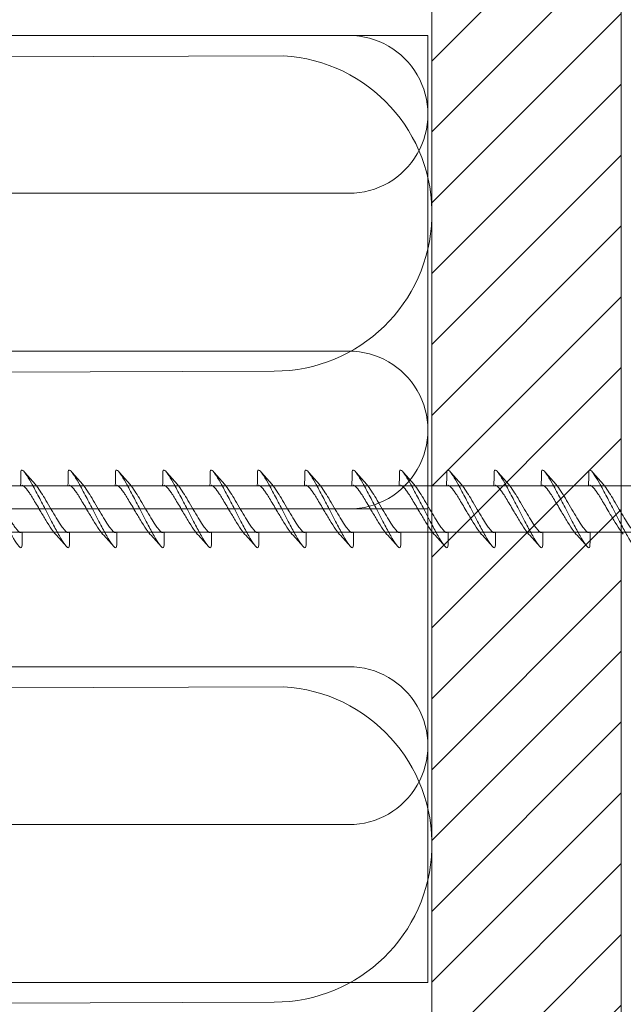
# Model space of a CAD drawing. Units: millimetres. Extents: x -464339 to -431003, y 23774 to 55200.
# Drawn here: x -454389 to -454351, y 43342 to 43405 of the extents above; entities that cross this region are included whole.
import ezdxf

# ---------------------------------------------------------------- set-up
doc = ezdxf.new("R2010")
doc.units = ezdxf.units.MM
doc.header["$LTSCALE"] = 0.5
for name, color, linetype, lineweight in [('A29-- S-', 113, 'Continuous', 9), ('A99--T-', 144, 'Continuous', 9), ('A99-I--', 41, 'Continuous', 18), ('K29- T--', 44, 'Continuous', 13), ('K99-T', 31, 'Continuous', 20)]:
    doc.layers.add(name, color=color, linetype=linetype, lineweight=lineweight)

# ---------------------------------------------------------------- blocks, each defined once
blk = doc.blocks.new('A$C04C61D42')
at = {"layer": 'A99--T-', "linetype": 'Continuous'}
for p, q in [((-48, 10.398), (-5.003, 10.398)), ((-48, 0.398), (-5.003, 0.398)), ((-53, -9.602), (0, -9.602)), ((-48, -19.602), (-5.003, -19.602)), ((-48, -29.602), (-5.003, -29.602))]:
    blk.add_line(p, q, dxfattribs=at)
at = {"layer": 'A99--T-'}
for p, q in [((-50.787, -8.132), (30.7, -8.133)), ((30.7, -11.073), (-50.787, -11.072))]:
    blk.add_line(p, q, dxfattribs=at)
at = {"layer": 'A99--T-', "linetype": 'Continuous'}
blk.add_lwpolyline([(-53, 20.398), (0, 20.398), (0, -39.602), (-53, -39.602)], close=True, dxfattribs=at)
for centre in [(-5.002, 15.398), (-5.002, -4.602), (-5.002, -24.602)]:
    blk.add_arc(centre, 5, 269.99016, 90, dxfattribs=at)
at = {"layer": 'A99--T-'}
for points, knots in [([(-28.802, -7.32), (-28.802, -7.311), (-28.802, -7.302), (-28.797, -7.195), (-28.776, -7.13), (-28.667, -7.157), (-28.585, -7.246), (-28.392, -7.521), (-28.278, -7.705), (-27.99, -8.216), (-27.828, -8.518), (-27.518, -9.111), (-27.353, -9.429), (-27.001, -10.11), (-26.828, -10.443), (-26.532, -10.998), (-26.39, -11.258), (-26.127, -11.699), (-26.017, -11.862), (-25.86, -12.041), (-25.798, -12.084), (-25.738, -12.027), (-25.727, -11.971), (-25.726, -11.886)], [0.4583882, 0.4583882, 0.4583882, 0.4583882, 0.4628264, 0.4628264, 0.5149733, 0.5149733, 0.5662204, 0.5662204, 0.6092213, 0.6092213, 0.651632, 0.651632, 0.6871955, 0.6871955, 0.722309, 0.722309, 0.7519431, 0.7519431, 0.7813598, 0.7813598, 0.8063607, 0.8063607, 0.8228559, 0.8228559, 0.8228559, 0.8228559]), ([(-25.802, -7.32), (-25.802, -7.311), (-25.802, -7.302), (-25.797, -7.195), (-25.776, -7.13), (-25.667, -7.157), (-25.585, -7.246), (-25.392, -7.521), (-25.278, -7.705), (-24.99, -8.216), (-24.828, -8.518), (-24.518, -9.111), (-24.353, -9.429), (-24.001, -10.11), (-23.828, -10.443), (-23.532, -10.998), (-23.39, -11.258), (-23.127, -11.699), (-23.017, -11.862), (-22.86, -12.041), (-22.798, -12.084), (-22.738, -12.027), (-22.727, -11.971), (-22.726, -11.886)], [0.4583882, 0.4583882, 0.4583882, 0.4583882, 0.4628264, 0.4628264, 0.5149733, 0.5149733, 0.5662204, 0.5662204, 0.6092213, 0.6092213, 0.651632, 0.651632, 0.6871955, 0.6871955, 0.722309, 0.722309, 0.7519431, 0.7519431, 0.7813598, 0.7813598, 0.8063607, 0.8063607, 0.8228559, 0.8228559, 0.8228559, 0.8228559]), ([(-22.802, -7.32), (-22.802, -7.311), (-22.802, -7.302), (-22.797, -7.195), (-22.776, -7.13), (-22.667, -7.157), (-22.585, -7.246), (-22.392, -7.521), (-22.278, -7.705), (-21.99, -8.216), (-21.828, -8.518), (-21.518, -9.111), (-21.353, -9.429), (-21.001, -10.11), (-20.828, -10.443), (-20.532, -10.998), (-20.39, -11.258), (-20.127, -11.699), (-20.017, -11.862), (-19.86, -12.041), (-19.798, -12.084), (-19.738, -12.027), (-19.727, -11.971), (-19.726, -11.886)], [0.4583882, 0.4583882, 0.4583882, 0.4583882, 0.4628264, 0.4628264, 0.5149733, 0.5149733, 0.5662204, 0.5662204, 0.6092213, 0.6092213, 0.651632, 0.651632, 0.6871955, 0.6871955, 0.722309, 0.722309, 0.7519431, 0.7519431, 0.7813598, 0.7813598, 0.8063607, 0.8063607, 0.8228559, 0.8228559, 0.8228559, 0.8228559]), ([(-19.802, -7.32), (-19.802, -7.311), (-19.802, -7.302), (-19.797, -7.195), (-19.776, -7.13), (-19.667, -7.157), (-19.585, -7.246), (-19.392, -7.521), (-19.278, -7.705), (-18.99, -8.216), (-18.828, -8.518), (-18.518, -9.111), (-18.353, -9.429), (-18.001, -10.11), (-17.828, -10.443), (-17.532, -10.998), (-17.39, -11.258), (-17.127, -11.699), (-17.017, -11.862), (-16.86, -12.041), (-16.798, -12.084), (-16.738, -12.027), (-16.727, -11.971), (-16.726, -11.886)], [0.4583882, 0.4583882, 0.4583882, 0.4583882, 0.4628264, 0.4628264, 0.5149733, 0.5149733, 0.5662204, 0.5662204, 0.6092213, 0.6092213, 0.651632, 0.651632, 0.6871955, 0.6871955, 0.722309, 0.722309, 0.7519431, 0.7519431, 0.7813598, 0.7813598, 0.8063607, 0.8063607, 0.8228559, 0.8228559, 0.8228559, 0.8228559]), ([(-16.802, -7.32), (-16.802, -7.311), (-16.802, -7.302), (-16.797, -7.195), (-16.776, -7.13), (-16.667, -7.157), (-16.585, -7.246), (-16.392, -7.521), (-16.278, -7.705), (-15.99, -8.216), (-15.828, -8.518), (-15.518, -9.111), (-15.353, -9.429), (-15.001, -10.11), (-14.828, -10.443), (-14.532, -10.998), (-14.39, -11.258), (-14.127, -11.699), (-14.017, -11.862), (-13.86, -12.041), (-13.798, -12.084), (-13.738, -12.027), (-13.727, -11.971), (-13.726, -11.886)], [0.4583882, 0.4583882, 0.4583882, 0.4583882, 0.4628264, 0.4628264, 0.5149733, 0.5149733, 0.5662204, 0.5662204, 0.6092213, 0.6092213, 0.651632, 0.651632, 0.6871955, 0.6871955, 0.722309, 0.722309, 0.7519431, 0.7519431, 0.7813598, 0.7813598, 0.8063607, 0.8063607, 0.8228559, 0.8228559, 0.8228559, 0.8228559]), ([(-13.802, -7.32), (-13.802, -7.311), (-13.802, -7.302), (-13.797, -7.195), (-13.776, -7.13), (-13.667, -7.157), (-13.585, -7.246), (-13.392, -7.521), (-13.278, -7.705), (-12.99, -8.216), (-12.828, -8.518), (-12.518, -9.111), (-12.353, -9.429), (-12.001, -10.11), (-11.828, -10.443), (-11.532, -10.998), (-11.39, -11.258), (-11.127, -11.699), (-11.017, -11.862), (-10.86, -12.041), (-10.798, -12.084), (-10.738, -12.027), (-10.727, -11.971), (-10.726, -11.886)], [0.4583882, 0.4583882, 0.4583882, 0.4583882, 0.4628264, 0.4628264, 0.5149733, 0.5149733, 0.5662204, 0.5662204, 0.6092213, 0.6092213, 0.651632, 0.651632, 0.6871955, 0.6871955, 0.722309, 0.722309, 0.7519431, 0.7519431, 0.7813598, 0.7813598, 0.8063607, 0.8063607, 0.8228559, 0.8228559, 0.8228559, 0.8228559]), ([(-10.802, -7.32), (-10.802, -7.311), (-10.802, -7.302), (-10.797, -7.195), (-10.776, -7.13), (-10.667, -7.157), (-10.585, -7.246), (-10.392, -7.521), (-10.278, -7.705), (-9.99, -8.216), (-9.828, -8.518), (-9.518, -9.111), (-9.353, -9.429), (-9.001, -10.11), (-8.828, -10.443), (-8.532, -10.998), (-8.39, -11.258), (-8.127, -11.699), (-8.017, -11.862), (-7.86, -12.041), (-7.798, -12.084), (-7.738, -12.027), (-7.727, -11.971), (-7.726, -11.886)], [0.4583882, 0.4583882, 0.4583882, 0.4583882, 0.4628264, 0.4628264, 0.5149733, 0.5149733, 0.5662204, 0.5662204, 0.6092213, 0.6092213, 0.651632, 0.651632, 0.6871955, 0.6871955, 0.722309, 0.722309, 0.7519431, 0.7519431, 0.7813598, 0.7813598, 0.8063607, 0.8063607, 0.8228559, 0.8228559, 0.8228559, 0.8228559]), ([(-7.802, -7.32), (-7.802, -7.311), (-7.802, -7.302), (-7.797, -7.195), (-7.776, -7.13), (-7.667, -7.157), (-7.585, -7.246), (-7.392, -7.521), (-7.278, -7.705), (-6.99, -8.216), (-6.828, -8.518), (-6.518, -9.111), (-6.353, -9.429), (-6.001, -10.11), (-5.828, -10.443), (-5.532, -10.998), (-5.39, -11.258), (-5.127, -11.699), (-5.017, -11.862), (-4.86, -12.041), (-4.798, -12.084), (-4.738, -12.027), (-4.727, -11.971), (-4.726, -11.886)], [0.4583882, 0.4583882, 0.4583882, 0.4583882, 0.4628264, 0.4628264, 0.5149733, 0.5149733, 0.5662204, 0.5662204, 0.6092213, 0.6092213, 0.651632, 0.651632, 0.6871955, 0.6871955, 0.722309, 0.722309, 0.7519431, 0.7519431, 0.7813598, 0.7813598, 0.8063607, 0.8063607, 0.8228559, 0.8228559, 0.8228559, 0.8228559]), ([(-4.802, -7.32), (-4.802, -7.311), (-4.802, -7.302), (-4.797, -7.195), (-4.776, -7.13), (-4.667, -7.157), (-4.585, -7.246), (-4.392, -7.521), (-4.278, -7.705), (-3.99, -8.216), (-3.828, -8.518), (-3.518, -9.111), (-3.353, -9.429), (-3.001, -10.11), (-2.828, -10.443), (-2.532, -10.998), (-2.39, -11.258), (-2.127, -11.699), (-2.017, -11.862), (-1.86, -12.041), (-1.798, -12.084), (-1.738, -12.027), (-1.727, -11.971), (-1.726, -11.886)], [0.4583882, 0.4583882, 0.4583882, 0.4583882, 0.4628264, 0.4628264, 0.5149733, 0.5149733, 0.5662204, 0.5662204, 0.6092213, 0.6092213, 0.651632, 0.651632, 0.6871955, 0.6871955, 0.722309, 0.722309, 0.7519431, 0.7519431, 0.7813598, 0.7813598, 0.8063607, 0.8063607, 0.8228559, 0.8228559, 0.8228559, 0.8228559]), ([(-1.802, -7.32), (-1.802, -7.311), (-1.802, -7.302), (-1.797, -7.195), (-1.776, -7.13), (-1.667, -7.157), (-1.585, -7.246), (-1.392, -7.521), (-1.278, -7.705), (-0.99, -8.216), (-0.828, -8.518), (-0.518, -9.111), (-0.353, -9.429), (-0.001, -10.11), (0.172, -10.443), (0.468, -10.998), (0.61, -11.258), (0.873, -11.699), (0.983, -11.862), (1.14, -12.041), (1.202, -12.084), (1.262, -12.027), (1.273, -11.971), (1.274, -11.886)], [0.4583882, 0.4583882, 0.4583882, 0.4583882, 0.4628264, 0.4628264, 0.5149733, 0.5149733, 0.5662204, 0.5662204, 0.6092213, 0.6092213, 0.651632, 0.651632, 0.6871955, 0.6871955, 0.722309, 0.722309, 0.7519431, 0.7519431, 0.7813598, 0.7813598, 0.8063607, 0.8063607, 0.8228559, 0.8228559, 0.8228559, 0.8228559]), ([(1.198, -7.32), (1.198, -7.311), (1.198, -7.302), (1.203, -7.195), (1.224, -7.13), (1.333, -7.157), (1.415, -7.246), (1.608, -7.521), (1.722, -7.705), (2.01, -8.216), (2.172, -8.518), (2.482, -9.111), (2.647, -9.429), (2.999, -10.11), (3.172, -10.443), (3.468, -10.998), (3.61, -11.258), (3.873, -11.699), (3.983, -11.862), (4.14, -12.041), (4.202, -12.084), (4.262, -12.027), (4.273, -11.971), (4.274, -11.886)], [0.4583882, 0.4583882, 0.4583882, 0.4583882, 0.4628264, 0.4628264, 0.5149733, 0.5149733, 0.5662204, 0.5662204, 0.6092213, 0.6092213, 0.651632, 0.651632, 0.6871955, 0.6871955, 0.722309, 0.722309, 0.7519431, 0.7519431, 0.7813598, 0.7813598, 0.8063607, 0.8063607, 0.8228559, 0.8228559, 0.8228559, 0.8228559]), ([(4.198, -7.32), (4.198, -7.311), (4.198, -7.302), (4.203, -7.195), (4.224, -7.13), (4.333, -7.157), (4.415, -7.246), (4.608, -7.521), (4.722, -7.705), (5.01, -8.216), (5.172, -8.518), (5.482, -9.111), (5.647, -9.429), (5.999, -10.11), (6.172, -10.443), (6.468, -10.998), (6.61, -11.258), (6.873, -11.699), (6.983, -11.862), (7.14, -12.041), (7.202, -12.084), (7.262, -12.027), (7.273, -11.971), (7.274, -11.886)], [0.4583882, 0.4583882, 0.4583882, 0.4583882, 0.4628264, 0.4628264, 0.5149733, 0.5149733, 0.5662204, 0.5662204, 0.6092213, 0.6092213, 0.651632, 0.651632, 0.6871955, 0.6871955, 0.722309, 0.722309, 0.7519431, 0.7519431, 0.7813598, 0.7813598, 0.8063607, 0.8063607, 0.8228559, 0.8228559, 0.8228559, 0.8228559]), ([(7.198, -7.32), (7.198, -7.311), (7.198, -7.302), (7.203, -7.195), (7.224, -7.13), (7.333, -7.157), (7.415, -7.246), (7.608, -7.521), (7.722, -7.705), (8.01, -8.216), (8.172, -8.518), (8.482, -9.111), (8.647, -9.429), (8.999, -10.11), (9.172, -10.443), (9.468, -10.998), (9.61, -11.258), (9.873, -11.699), (9.983, -11.862), (10.14, -12.041), (10.202, -12.084), (10.262, -12.027), (10.273, -11.971), (10.274, -11.886)], [0.4583882, 0.4583882, 0.4583882, 0.4583882, 0.4628264, 0.4628264, 0.5149733, 0.5149733, 0.5662204, 0.5662204, 0.6092213, 0.6092213, 0.651632, 0.651632, 0.6871955, 0.6871955, 0.722309, 0.722309, 0.7519431, 0.7519431, 0.7813598, 0.7813598, 0.8063607, 0.8063607, 0.8228559, 0.8228559, 0.8228559, 0.8228559]), ([(10.198, -7.32), (10.198, -7.311), (10.198, -7.302), (10.203, -7.195), (10.224, -7.13), (10.333, -7.157), (10.415, -7.246), (10.608, -7.521), (10.722, -7.705), (11.01, -8.216), (11.172, -8.518), (11.482, -9.111), (11.647, -9.429), (11.999, -10.11), (12.172, -10.443), (12.468, -10.998), (12.61, -11.258), (12.873, -11.699), (12.983, -11.862), (13.14, -12.041), (13.202, -12.084), (13.262, -12.027), (13.273, -11.971), (13.274, -11.886)], [0.4583882, 0.4583882, 0.4583882, 0.4583882, 0.4628264, 0.4628264, 0.5149733, 0.5149733, 0.5662204, 0.5662204, 0.6092213, 0.6092213, 0.651632, 0.651632, 0.6871955, 0.6871955, 0.722309, 0.722309, 0.7519431, 0.7519431, 0.7813598, 0.7813598, 0.8063607, 0.8063607, 0.8228559, 0.8228559, 0.8228559, 0.8228559]), ([(-25.744, -8.105), (-25.734, -8.102), (-25.724, -8.101), (-25.687, -8.105), (-25.657, -8.119), (-25.557, -8.196), (-25.474, -8.292), (-25.328, -8.492), (-25.276, -8.567), (-25.162, -8.739), (-25.1, -8.836), (-24.962, -9.058), (-24.887, -9.184), (-24.731, -9.446), (-24.652, -9.581), (-24.572, -9.716)], [0.5644448, 0.5644448, 0.5644448, 0.5644448, 0.5843074, 0.5843074, 0.6274694, 0.6274694, 0.7140784, 0.7140784, 0.7572489, 0.7572489, 0.8036401, 0.8036401, 0.8563052, 0.8563052, 0.9094402, 0.9094402, 0.9094402, 0.9094402]), ([(-23.956, -9.487), (-24.069, -9.297), (-24.181, -9.107), (-24.387, -8.765), (-24.481, -8.613), (-24.683, -8.301), (-24.786, -8.155), (-24.888, -8.035), (-24.902, -8.019), (-24.916, -8.004)], [0.0000041, 0.0000041, 0.0000041, 0.0000041, 0.0748361, 0.0748361, 0.1427192, 0.1427192, 0.2312623, 0.2312623, 0.2455752, 0.2455752, 0.2455752, 0.2455752]), ([(-22.744, -8.105), (-22.734, -8.102), (-22.724, -8.101), (-22.687, -8.105), (-22.657, -8.119), (-22.557, -8.196), (-22.474, -8.292), (-22.328, -8.492), (-22.276, -8.567), (-22.162, -8.739), (-22.1, -8.836), (-21.962, -9.058), (-21.887, -9.184), (-21.731, -9.446), (-21.652, -9.581), (-21.572, -9.716)], [0.5644448, 0.5644448, 0.5644448, 0.5644448, 0.5843074, 0.5843074, 0.6274694, 0.6274694, 0.7140784, 0.7140784, 0.7572489, 0.7572489, 0.8036401, 0.8036401, 0.8563052, 0.8563052, 0.9094402, 0.9094402, 0.9094402, 0.9094402]), ([(-20.956, -9.487), (-21.069, -9.297), (-21.181, -9.107), (-21.387, -8.765), (-21.481, -8.613), (-21.683, -8.301), (-21.786, -8.155), (-21.888, -8.035), (-21.902, -8.019), (-21.916, -8.004)], [0.0000041, 0.0000041, 0.0000041, 0.0000041, 0.0748361, 0.0748361, 0.1427192, 0.1427192, 0.2312623, 0.2312623, 0.2455752, 0.2455752, 0.2455752, 0.2455752]), ([(-19.744, -8.105), (-19.734, -8.102), (-19.724, -8.101), (-19.687, -8.105), (-19.657, -8.119), (-19.557, -8.196), (-19.474, -8.292), (-19.328, -8.492), (-19.276, -8.567), (-19.162, -8.739), (-19.1, -8.836), (-18.962, -9.058), (-18.887, -9.184), (-18.731, -9.446), (-18.652, -9.581), (-18.572, -9.716)], [0.5644448, 0.5644448, 0.5644448, 0.5644448, 0.5843074, 0.5843074, 0.6274694, 0.6274694, 0.7140784, 0.7140784, 0.7572489, 0.7572489, 0.8036401, 0.8036401, 0.8563052, 0.8563052, 0.9094402, 0.9094402, 0.9094402, 0.9094402]), ([(-17.956, -9.487), (-18.069, -9.297), (-18.181, -9.107), (-18.387, -8.765), (-18.481, -8.613), (-18.683, -8.301), (-18.786, -8.155), (-18.888, -8.035), (-18.902, -8.019), (-18.916, -8.004)], [0.0000041, 0.0000041, 0.0000041, 0.0000041, 0.0748361, 0.0748361, 0.1427192, 0.1427192, 0.2312623, 0.2312623, 0.2455752, 0.2455752, 0.2455752, 0.2455752]), ([(-16.744, -8.105), (-16.734, -8.102), (-16.724, -8.101), (-16.687, -8.105), (-16.657, -8.119), (-16.557, -8.196), (-16.474, -8.292), (-16.328, -8.492), (-16.276, -8.567), (-16.162, -8.739), (-16.1, -8.836), (-15.962, -9.058), (-15.887, -9.184), (-15.731, -9.446), (-15.652, -9.581), (-15.572, -9.716)], [0.5644448, 0.5644448, 0.5644448, 0.5644448, 0.5843074, 0.5843074, 0.6274694, 0.6274694, 0.7140784, 0.7140784, 0.7572489, 0.7572489, 0.8036401, 0.8036401, 0.8563052, 0.8563052, 0.9094402, 0.9094402, 0.9094402, 0.9094402]), ([(-14.956, -9.487), (-15.069, -9.297), (-15.181, -9.107), (-15.387, -8.765), (-15.481, -8.613), (-15.683, -8.301), (-15.786, -8.155), (-15.888, -8.035), (-15.902, -8.019), (-15.916, -8.004)], [0.0000041, 0.0000041, 0.0000041, 0.0000041, 0.0748361, 0.0748361, 0.1427192, 0.1427192, 0.2312623, 0.2312623, 0.2455752, 0.2455752, 0.2455752, 0.2455752]), ([(-13.744, -8.105), (-13.734, -8.102), (-13.724, -8.101), (-13.687, -8.105), (-13.657, -8.119), (-13.557, -8.196), (-13.474, -8.292), (-13.328, -8.492), (-13.276, -8.567), (-13.162, -8.739), (-13.1, -8.836), (-12.962, -9.058), (-12.887, -9.184), (-12.731, -9.446), (-12.652, -9.581), (-12.572, -9.716)], [0.5644448, 0.5644448, 0.5644448, 0.5644448, 0.5843074, 0.5843074, 0.6274694, 0.6274694, 0.7140784, 0.7140784, 0.7572489, 0.7572489, 0.8036401, 0.8036401, 0.8563052, 0.8563052, 0.9094402, 0.9094402, 0.9094402, 0.9094402]), ([(-11.956, -9.487), (-12.069, -9.297), (-12.181, -9.107), (-12.387, -8.765), (-12.481, -8.613), (-12.683, -8.301), (-12.786, -8.155), (-12.888, -8.035), (-12.902, -8.019), (-12.916, -8.004)], [0.0000041, 0.0000041, 0.0000041, 0.0000041, 0.0748361, 0.0748361, 0.1427192, 0.1427192, 0.2312623, 0.2312623, 0.2455752, 0.2455752, 0.2455752, 0.2455752]), ([(-10.744, -8.105), (-10.734, -8.102), (-10.724, -8.101), (-10.687, -8.105), (-10.657, -8.119), (-10.557, -8.196), (-10.474, -8.292), (-10.328, -8.492), (-10.276, -8.567), (-10.162, -8.739), (-10.1, -8.836), (-9.962, -9.058), (-9.887, -9.184), (-9.731, -9.446), (-9.652, -9.581), (-9.572, -9.716)], [0.5644448, 0.5644448, 0.5644448, 0.5644448, 0.5843074, 0.5843074, 0.6274694, 0.6274694, 0.7140784, 0.7140784, 0.7572489, 0.7572489, 0.8036401, 0.8036401, 0.8563052, 0.8563052, 0.9094402, 0.9094402, 0.9094402, 0.9094402]), ([(-8.956, -9.487), (-9.069, -9.297), (-9.181, -9.107), (-9.387, -8.765), (-9.481, -8.613), (-9.683, -8.301), (-9.786, -8.155), (-9.888, -8.035), (-9.902, -8.019), (-9.916, -8.004)], [0.0000041, 0.0000041, 0.0000041, 0.0000041, 0.0748361, 0.0748361, 0.1427192, 0.1427192, 0.2312623, 0.2312623, 0.2455752, 0.2455752, 0.2455752, 0.2455752]), ([(-7.744, -8.105), (-7.734, -8.102), (-7.724, -8.101), (-7.687, -8.105), (-7.657, -8.119), (-7.557, -8.196), (-7.474, -8.292), (-7.328, -8.492), (-7.276, -8.567), (-7.162, -8.739), (-7.1, -8.836), (-6.962, -9.058), (-6.887, -9.184), (-6.731, -9.446), (-6.652, -9.581), (-6.572, -9.716)], [0.5644448, 0.5644448, 0.5644448, 0.5644448, 0.5843074, 0.5843074, 0.6274694, 0.6274694, 0.7140784, 0.7140784, 0.7572489, 0.7572489, 0.8036401, 0.8036401, 0.8563052, 0.8563052, 0.9094402, 0.9094402, 0.9094402, 0.9094402]), ([(-5.956, -9.487), (-6.069, -9.297), (-6.181, -9.107), (-6.387, -8.765), (-6.481, -8.613), (-6.683, -8.301), (-6.786, -8.155), (-6.888, -8.035), (-6.902, -8.019), (-6.916, -8.004)], [0.0000041, 0.0000041, 0.0000041, 0.0000041, 0.0748361, 0.0748361, 0.1427192, 0.1427192, 0.2312623, 0.2312623, 0.2455752, 0.2455752, 0.2455752, 0.2455752]), ([(-4.744, -8.105), (-4.734, -8.102), (-4.724, -8.101), (-4.687, -8.105), (-4.657, -8.119), (-4.557, -8.196), (-4.474, -8.292), (-4.328, -8.492), (-4.276, -8.567), (-4.162, -8.739), (-4.1, -8.836), (-3.962, -9.058), (-3.887, -9.184), (-3.731, -9.446), (-3.652, -9.581), (-3.572, -9.716)], [0.5644448, 0.5644448, 0.5644448, 0.5644448, 0.5843074, 0.5843074, 0.6274694, 0.6274694, 0.7140784, 0.7140784, 0.7572489, 0.7572489, 0.8036401, 0.8036401, 0.8563052, 0.8563052, 0.9094402, 0.9094402, 0.9094402, 0.9094402]), ([(-2.956, -9.487), (-3.069, -9.297), (-3.181, -9.107), (-3.387, -8.765), (-3.481, -8.613), (-3.683, -8.301), (-3.786, -8.155), (-3.888, -8.035), (-3.902, -8.019), (-3.916, -8.004)], [0.0000041, 0.0000041, 0.0000041, 0.0000041, 0.0748361, 0.0748361, 0.1427192, 0.1427192, 0.2312623, 0.2312623, 0.2455752, 0.2455752, 0.2455752, 0.2455752]), ([(-1.744, -8.105), (-1.734, -8.102), (-1.724, -8.101), (-1.687, -8.105), (-1.657, -8.119), (-1.557, -8.196), (-1.474, -8.292), (-1.328, -8.492), (-1.276, -8.567), (-1.162, -8.739), (-1.1, -8.836), (-0.962, -9.058), (-0.887, -9.184), (-0.731, -9.446), (-0.652, -9.581), (-0.572, -9.716)], [0.5644448, 0.5644448, 0.5644448, 0.5644448, 0.5843074, 0.5843074, 0.6274694, 0.6274694, 0.7140784, 0.7140784, 0.7572489, 0.7572489, 0.8036401, 0.8036401, 0.8563052, 0.8563052, 0.9094402, 0.9094402, 0.9094402, 0.9094402]), ([(0.044, -9.487), (-0.069, -9.297), (-0.181, -9.107), (-0.387, -8.765), (-0.481, -8.613), (-0.683, -8.301), (-0.786, -8.155), (-0.888, -8.035), (-0.902, -8.019), (-0.916, -8.004)], [0.0000041, 0.0000041, 0.0000041, 0.0000041, 0.0748361, 0.0748361, 0.1427192, 0.1427192, 0.2312623, 0.2312623, 0.2455752, 0.2455752, 0.2455752, 0.2455752]), ([(1.256, -8.105), (1.266, -8.102), (1.276, -8.101), (1.313, -8.105), (1.343, -8.119), (1.443, -8.196), (1.526, -8.292), (1.672, -8.492), (1.724, -8.567), (1.838, -8.739), (1.9, -8.836), (2.038, -9.058), (2.113, -9.184), (2.269, -9.446), (2.348, -9.581), (2.428, -9.716)], [0.5644448, 0.5644448, 0.5644448, 0.5644448, 0.5843074, 0.5843074, 0.6274694, 0.6274694, 0.7140784, 0.7140784, 0.7572489, 0.7572489, 0.8036401, 0.8036401, 0.8563052, 0.8563052, 0.9094402, 0.9094402, 0.9094402, 0.9094402]), ([(3.044, -9.487), (2.931, -9.297), (2.819, -9.107), (2.613, -8.765), (2.519, -8.613), (2.317, -8.301), (2.214, -8.155), (2.112, -8.035), (2.098, -8.019), (2.084, -8.004)], [0.0000041, 0.0000041, 0.0000041, 0.0000041, 0.0748361, 0.0748361, 0.1427192, 0.1427192, 0.2312623, 0.2312623, 0.2455752, 0.2455752, 0.2455752, 0.2455752]), ([(4.256, -8.105), (4.266, -8.102), (4.276, -8.101), (4.313, -8.105), (4.343, -8.119), (4.443, -8.196), (4.526, -8.292), (4.672, -8.492), (4.724, -8.567), (4.838, -8.739), (4.9, -8.836), (5.038, -9.058), (5.113, -9.184), (5.269, -9.446), (5.348, -9.581), (5.428, -9.716)], [0.5644448, 0.5644448, 0.5644448, 0.5644448, 0.5843074, 0.5843074, 0.6274694, 0.6274694, 0.7140784, 0.7140784, 0.7572489, 0.7572489, 0.8036401, 0.8036401, 0.8563052, 0.8563052, 0.9094402, 0.9094402, 0.9094402, 0.9094402]), ([(6.044, -9.487), (5.931, -9.297), (5.819, -9.107), (5.613, -8.765), (5.519, -8.613), (5.317, -8.301), (5.214, -8.155), (5.112, -8.035), (5.098, -8.019), (5.084, -8.004)], [0.0000041, 0.0000041, 0.0000041, 0.0000041, 0.0748361, 0.0748361, 0.1427192, 0.1427192, 0.2312623, 0.2312623, 0.2455752, 0.2455752, 0.2455752, 0.2455752]), ([(7.256, -8.105), (7.266, -8.102), (7.276, -8.101), (7.313, -8.105), (7.343, -8.119), (7.443, -8.196), (7.526, -8.292), (7.672, -8.492), (7.724, -8.567), (7.838, -8.739), (7.9, -8.836), (8.038, -9.058), (8.113, -9.184), (8.269, -9.446), (8.348, -9.581), (8.428, -9.716)], [0.5644448, 0.5644448, 0.5644448, 0.5644448, 0.5843074, 0.5843074, 0.6274694, 0.6274694, 0.7140784, 0.7140784, 0.7572489, 0.7572489, 0.8036401, 0.8036401, 0.8563052, 0.8563052, 0.9094402, 0.9094402, 0.9094402, 0.9094402]), ([(9.044, -9.487), (8.931, -9.297), (8.819, -9.107), (8.613, -8.765), (8.519, -8.613), (8.317, -8.301), (8.214, -8.155), (8.112, -8.035), (8.098, -8.019), (8.084, -8.004)], [0.0000041, 0.0000041, 0.0000041, 0.0000041, 0.0748361, 0.0748361, 0.1427192, 0.1427192, 0.2312623, 0.2312623, 0.2455752, 0.2455752, 0.2455752, 0.2455752]), ([(10.256, -8.105), (10.266, -8.102), (10.276, -8.101), (10.313, -8.105), (10.343, -8.119), (10.443, -8.196), (10.526, -8.292), (10.672, -8.492), (10.724, -8.567), (10.838, -8.739), (10.9, -8.836), (11.038, -9.058), (11.113, -9.184), (11.269, -9.446), (11.348, -9.581), (11.428, -9.716)], [0.5644448, 0.5644448, 0.5644448, 0.5644448, 0.5843074, 0.5843074, 0.6274694, 0.6274694, 0.7140784, 0.7140784, 0.7572489, 0.7572489, 0.8036401, 0.8036401, 0.8563052, 0.8563052, 0.9094402, 0.9094402, 0.9094402, 0.9094402]), ([(12.044, -9.487), (11.931, -9.297), (11.819, -9.107), (11.613, -8.765), (11.519, -8.613), (11.317, -8.301), (11.214, -8.155), (11.112, -8.035), (11.098, -8.019), (11.084, -8.004)], [0.0000041, 0.0000041, 0.0000041, 0.0000041, 0.0748361, 0.0748361, 0.1427192, 0.1427192, 0.2312623, 0.2312623, 0.2455752, 0.2455752, 0.2455752, 0.2455752]), ([(-25.784, -11.098), (-25.805, -11.106), (-25.831, -11.103), (-25.89, -11.072), (-25.925, -11.045), (-26.024, -10.946), (-26.095, -10.858), (-26.226, -10.674), (-26.282, -10.592), (-26.432, -10.364), (-26.528, -10.207), (-26.736, -9.862), (-26.845, -9.675), (-26.956, -9.487)], [0.3450461, 0.3450461, 0.3450461, 0.3450461, 0.3879952, 0.3879952, 0.432035, 0.432035, 0.5013141, 0.5013141, 0.5465276, 0.5465276, 0.6163933, 0.6163933, 0.6900592, 0.6900592, 0.6900592, 0.6900592]), ([(-24.572, -9.716), (-24.452, -9.921), (-24.332, -10.123), (-24.089, -10.524), (-23.97, -10.715), (-23.769, -11.01), (-23.685, -11.12), (-23.614, -11.198)], [0.0000013, 0.0000013, 0.0000013, 0.0000013, 0.0800216, 0.0800216, 0.1688813, 0.1688813, 0.245192, 0.245192, 0.245192, 0.245192]), ([(-22.784, -11.098), (-22.805, -11.106), (-22.831, -11.103), (-22.89, -11.072), (-22.925, -11.045), (-23.024, -10.946), (-23.095, -10.858), (-23.226, -10.674), (-23.282, -10.592), (-23.432, -10.364), (-23.528, -10.207), (-23.736, -9.862), (-23.845, -9.675), (-23.956, -9.487)], [0.3450461, 0.3450461, 0.3450461, 0.3450461, 0.3879952, 0.3879952, 0.432035, 0.432035, 0.5013141, 0.5013141, 0.5465276, 0.5465276, 0.6163933, 0.6163933, 0.6900592, 0.6900592, 0.6900592, 0.6900592]), ([(-21.572, -9.716), (-21.452, -9.921), (-21.332, -10.123), (-21.089, -10.524), (-20.97, -10.715), (-20.769, -11.01), (-20.685, -11.12), (-20.614, -11.198)], [0.0000013, 0.0000013, 0.0000013, 0.0000013, 0.0800216, 0.0800216, 0.1688813, 0.1688813, 0.245192, 0.245192, 0.245192, 0.245192]), ([(-19.784, -11.098), (-19.805, -11.106), (-19.831, -11.103), (-19.89, -11.072), (-19.925, -11.045), (-20.024, -10.946), (-20.095, -10.858), (-20.226, -10.674), (-20.282, -10.592), (-20.432, -10.364), (-20.528, -10.207), (-20.736, -9.862), (-20.845, -9.675), (-20.956, -9.487)], [0.3450461, 0.3450461, 0.3450461, 0.3450461, 0.3879952, 0.3879952, 0.432035, 0.432035, 0.5013141, 0.5013141, 0.5465276, 0.5465276, 0.6163933, 0.6163933, 0.6900592, 0.6900592, 0.6900592, 0.6900592]), ([(-18.572, -9.716), (-18.452, -9.921), (-18.332, -10.123), (-18.089, -10.524), (-17.97, -10.715), (-17.769, -11.01), (-17.685, -11.12), (-17.614, -11.198)], [0.0000013, 0.0000013, 0.0000013, 0.0000013, 0.0800216, 0.0800216, 0.1688813, 0.1688813, 0.245192, 0.245192, 0.245192, 0.245192]), ([(-16.784, -11.098), (-16.805, -11.106), (-16.831, -11.103), (-16.89, -11.072), (-16.925, -11.045), (-17.024, -10.946), (-17.095, -10.858), (-17.226, -10.674), (-17.282, -10.592), (-17.432, -10.364), (-17.528, -10.207), (-17.736, -9.862), (-17.845, -9.675), (-17.956, -9.487)], [0.3450461, 0.3450461, 0.3450461, 0.3450461, 0.3879952, 0.3879952, 0.432035, 0.432035, 0.5013141, 0.5013141, 0.5465276, 0.5465276, 0.6163933, 0.6163933, 0.6900592, 0.6900592, 0.6900592, 0.6900592]), ([(-15.572, -9.716), (-15.452, -9.921), (-15.332, -10.123), (-15.089, -10.524), (-14.97, -10.715), (-14.769, -11.01), (-14.685, -11.12), (-14.614, -11.198)], [0.0000013, 0.0000013, 0.0000013, 0.0000013, 0.0800216, 0.0800216, 0.1688813, 0.1688813, 0.245192, 0.245192, 0.245192, 0.245192]), ([(-13.784, -11.098), (-13.805, -11.106), (-13.831, -11.103), (-13.89, -11.072), (-13.925, -11.045), (-14.024, -10.946), (-14.095, -10.858), (-14.226, -10.674), (-14.282, -10.592), (-14.432, -10.364), (-14.528, -10.207), (-14.736, -9.862), (-14.845, -9.675), (-14.956, -9.487)], [0.3450461, 0.3450461, 0.3450461, 0.3450461, 0.3879952, 0.3879952, 0.432035, 0.432035, 0.5013141, 0.5013141, 0.5465276, 0.5465276, 0.6163933, 0.6163933, 0.6900592, 0.6900592, 0.6900592, 0.6900592]), ([(-12.572, -9.716), (-12.452, -9.921), (-12.332, -10.123), (-12.089, -10.524), (-11.97, -10.715), (-11.769, -11.01), (-11.685, -11.12), (-11.614, -11.198)], [0.0000013, 0.0000013, 0.0000013, 0.0000013, 0.0800216, 0.0800216, 0.1688813, 0.1688813, 0.245192, 0.245192, 0.245192, 0.245192]), ([(-10.784, -11.098), (-10.805, -11.106), (-10.831, -11.103), (-10.89, -11.072), (-10.925, -11.045), (-11.024, -10.946), (-11.095, -10.858), (-11.226, -10.674), (-11.282, -10.592), (-11.432, -10.364), (-11.528, -10.207), (-11.736, -9.862), (-11.845, -9.675), (-11.956, -9.487)], [0.3450461, 0.3450461, 0.3450461, 0.3450461, 0.3879952, 0.3879952, 0.432035, 0.432035, 0.5013141, 0.5013141, 0.5465276, 0.5465276, 0.6163933, 0.6163933, 0.6900592, 0.6900592, 0.6900592, 0.6900592]), ([(-9.572, -9.716), (-9.452, -9.921), (-9.332, -10.123), (-9.089, -10.524), (-8.97, -10.715), (-8.769, -11.01), (-8.685, -11.12), (-8.614, -11.198)], [0.0000013, 0.0000013, 0.0000013, 0.0000013, 0.0800216, 0.0800216, 0.1688813, 0.1688813, 0.245192, 0.245192, 0.245192, 0.245192]), ([(-7.784, -11.098), (-7.805, -11.106), (-7.831, -11.103), (-7.89, -11.072), (-7.925, -11.045), (-8.024, -10.946), (-8.095, -10.858), (-8.226, -10.674), (-8.282, -10.592), (-8.432, -10.364), (-8.528, -10.207), (-8.736, -9.862), (-8.845, -9.675), (-8.956, -9.487)], [0.3450461, 0.3450461, 0.3450461, 0.3450461, 0.3879952, 0.3879952, 0.432035, 0.432035, 0.5013141, 0.5013141, 0.5465276, 0.5465276, 0.6163933, 0.6163933, 0.6900592, 0.6900592, 0.6900592, 0.6900592]), ([(-6.572, -9.716), (-6.452, -9.921), (-6.332, -10.123), (-6.089, -10.524), (-5.97, -10.715), (-5.769, -11.01), (-5.685, -11.12), (-5.614, -11.198)], [0.0000013, 0.0000013, 0.0000013, 0.0000013, 0.0800216, 0.0800216, 0.1688813, 0.1688813, 0.245192, 0.245192, 0.245192, 0.245192]), ([(-4.784, -11.098), (-4.805, -11.106), (-4.831, -11.103), (-4.89, -11.072), (-4.925, -11.045), (-5.024, -10.946), (-5.095, -10.858), (-5.226, -10.674), (-5.282, -10.592), (-5.432, -10.364), (-5.528, -10.207), (-5.736, -9.862), (-5.845, -9.675), (-5.956, -9.487)], [0.3450461, 0.3450461, 0.3450461, 0.3450461, 0.3879952, 0.3879952, 0.432035, 0.432035, 0.5013141, 0.5013141, 0.5465276, 0.5465276, 0.6163933, 0.6163933, 0.6900592, 0.6900592, 0.6900592, 0.6900592]), ([(-3.572, -9.716), (-3.452, -9.921), (-3.332, -10.123), (-3.089, -10.524), (-2.97, -10.715), (-2.769, -11.01), (-2.685, -11.12), (-2.614, -11.198)], [0.0000013, 0.0000013, 0.0000013, 0.0000013, 0.0800216, 0.0800216, 0.1688813, 0.1688813, 0.245192, 0.245192, 0.245192, 0.245192]), ([(-1.784, -11.098), (-1.805, -11.106), (-1.831, -11.103), (-1.89, -11.072), (-1.925, -11.045), (-2.024, -10.946), (-2.095, -10.858), (-2.226, -10.674), (-2.282, -10.592), (-2.432, -10.364), (-2.528, -10.207), (-2.736, -9.862), (-2.845, -9.675), (-2.956, -9.487)], [0.3450461, 0.3450461, 0.3450461, 0.3450461, 0.3879952, 0.3879952, 0.432035, 0.432035, 0.5013141, 0.5013141, 0.5465276, 0.5465276, 0.6163933, 0.6163933, 0.6900592, 0.6900592, 0.6900592, 0.6900592]), ([(-0.572, -9.716), (-0.452, -9.921), (-0.332, -10.123), (-0.089, -10.524), (0.03, -10.715), (0.231, -11.01), (0.315, -11.12), (0.386, -11.198)], [0.0000013, 0.0000013, 0.0000013, 0.0000013, 0.0800216, 0.0800216, 0.1688813, 0.1688813, 0.245192, 0.245192, 0.245192, 0.245192]), ([(1.216, -11.098), (1.195, -11.106), (1.169, -11.103), (1.11, -11.072), (1.075, -11.045), (0.976, -10.946), (0.905, -10.858), (0.774, -10.674), (0.718, -10.592), (0.568, -10.364), (0.472, -10.207), (0.264, -9.862), (0.155, -9.675), (0.044, -9.487)], [0.3450461, 0.3450461, 0.3450461, 0.3450461, 0.3879952, 0.3879952, 0.432035, 0.432035, 0.5013141, 0.5013141, 0.5465276, 0.5465276, 0.6163933, 0.6163933, 0.6900592, 0.6900592, 0.6900592, 0.6900592]), ([(2.428, -9.716), (2.548, -9.921), (2.668, -10.123), (2.911, -10.524), (3.03, -10.715), (3.231, -11.01), (3.315, -11.12), (3.386, -11.198)], [0.0000013, 0.0000013, 0.0000013, 0.0000013, 0.0800216, 0.0800216, 0.1688813, 0.1688813, 0.245192, 0.245192, 0.245192, 0.245192]), ([(4.216, -11.098), (4.195, -11.106), (4.169, -11.103), (4.11, -11.072), (4.075, -11.045), (3.976, -10.946), (3.905, -10.858), (3.774, -10.674), (3.718, -10.592), (3.568, -10.364), (3.472, -10.207), (3.264, -9.862), (3.155, -9.675), (3.044, -9.487)], [0.3450461, 0.3450461, 0.3450461, 0.3450461, 0.3879952, 0.3879952, 0.432035, 0.432035, 0.5013141, 0.5013141, 0.5465276, 0.5465276, 0.6163933, 0.6163933, 0.6900592, 0.6900592, 0.6900592, 0.6900592]), ([(5.428, -9.716), (5.548, -9.921), (5.668, -10.123), (5.911, -10.524), (6.03, -10.715), (6.231, -11.01), (6.315, -11.12), (6.386, -11.198)], [0.0000013, 0.0000013, 0.0000013, 0.0000013, 0.0800216, 0.0800216, 0.1688813, 0.1688813, 0.245192, 0.245192, 0.245192, 0.245192]), ([(7.216, -11.098), (7.195, -11.106), (7.169, -11.103), (7.11, -11.072), (7.075, -11.045), (6.976, -10.946), (6.905, -10.858), (6.774, -10.674), (6.718, -10.592), (6.568, -10.364), (6.472, -10.207), (6.264, -9.862), (6.155, -9.675), (6.044, -9.487)], [0.3450461, 0.3450461, 0.3450461, 0.3450461, 0.3879952, 0.3879952, 0.432035, 0.432035, 0.5013141, 0.5013141, 0.5465276, 0.5465276, 0.6163933, 0.6163933, 0.6900592, 0.6900592, 0.6900592, 0.6900592]), ([(8.428, -9.716), (8.548, -9.921), (8.668, -10.123), (8.911, -10.524), (9.03, -10.715), (9.231, -11.01), (9.315, -11.12), (9.386, -11.198)], [0.0000013, 0.0000013, 0.0000013, 0.0000013, 0.0800216, 0.0800216, 0.1688813, 0.1688813, 0.245192, 0.245192, 0.245192, 0.245192]), ([(10.216, -11.098), (10.195, -11.106), (10.169, -11.103), (10.11, -11.072), (10.075, -11.045), (9.976, -10.946), (9.905, -10.858), (9.774, -10.674), (9.718, -10.592), (9.568, -10.364), (9.472, -10.207), (9.264, -9.862), (9.155, -9.675), (9.044, -9.487)], [0.3450461, 0.3450461, 0.3450461, 0.3450461, 0.3879952, 0.3879952, 0.432035, 0.432035, 0.5013141, 0.5013141, 0.5465276, 0.5465276, 0.6163933, 0.6163933, 0.6900592, 0.6900592, 0.6900592, 0.6900592]), ([(11.428, -9.716), (11.548, -9.921), (11.668, -10.123), (11.911, -10.524), (12.03, -10.715), (12.231, -11.01), (12.315, -11.12), (12.386, -11.198)], [0.0000013, 0.0000013, 0.0000013, 0.0000013, 0.0800216, 0.0800216, 0.1688813, 0.1688813, 0.245192, 0.245192, 0.245192, 0.245192]), ([(13.216, -11.098), (13.195, -11.106), (13.169, -11.103), (13.11, -11.072), (13.075, -11.045), (12.976, -10.946), (12.905, -10.858), (12.774, -10.674), (12.718, -10.592), (12.568, -10.364), (12.472, -10.207), (12.264, -9.862), (12.155, -9.675), (12.044, -9.487)], [0.3450461, 0.3450461, 0.3450461, 0.3450461, 0.3879952, 0.3879952, 0.432035, 0.432035, 0.5013141, 0.5013141, 0.5465276, 0.5465276, 0.6163933, 0.6163933, 0.6900592, 0.6900592, 0.6900592, 0.6900592])]:
    blk.add_open_spline(points, degree=3, knots=knots, dxfattribs=at)
for points in [[(-25.815, -8.132), (-25.809, -7.862), (-25.805, -7.591), (-25.802, -7.32)], [(-25.599, -7.241), (-25.373, -7.497), (-25.146, -7.753), (-24.916, -8.004)], [(-22.815, -8.132), (-22.809, -7.862), (-22.805, -7.591), (-22.802, -7.32)], [(-22.599, -7.241), (-22.373, -7.497), (-22.146, -7.753), (-21.916, -8.004)], [(-19.815, -8.132), (-19.809, -7.862), (-19.805, -7.591), (-19.802, -7.32)], [(-19.599, -7.241), (-19.373, -7.497), (-19.146, -7.753), (-18.916, -8.004)], [(-16.815, -8.132), (-16.809, -7.862), (-16.805, -7.591), (-16.802, -7.32)], [(-16.599, -7.241), (-16.373, -7.497), (-16.146, -7.753), (-15.916, -8.004)], [(-13.815, -8.132), (-13.809, -7.862), (-13.805, -7.591), (-13.802, -7.32)], [(-13.599, -7.241), (-13.373, -7.497), (-13.146, -7.753), (-12.916, -8.004)], [(-10.815, -8.132), (-10.809, -7.862), (-10.805, -7.591), (-10.802, -7.32)], [(-10.599, -7.241), (-10.373, -7.497), (-10.146, -7.753), (-9.916, -8.004)], [(-7.815, -8.132), (-7.809, -7.862), (-7.805, -7.591), (-7.802, -7.32)], [(-7.599, -7.241), (-7.373, -7.497), (-7.146, -7.753), (-6.916, -8.004)], [(-4.815, -8.132), (-4.809, -7.862), (-4.805, -7.591), (-4.802, -7.32)], [(-4.599, -7.241), (-4.373, -7.497), (-4.146, -7.753), (-3.916, -8.004)], [(-1.815, -8.132), (-1.809, -7.862), (-1.805, -7.591), (-1.802, -7.32)], [(-1.599, -7.241), (-1.373, -7.497), (-1.146, -7.753), (-0.916, -8.004)], [(1.185, -8.132), (1.191, -7.862), (1.195, -7.591), (1.198, -7.32)], [(1.401, -7.241), (1.627, -7.497), (1.854, -7.753), (2.084, -8.004)], [(4.185, -8.132), (4.191, -7.862), (4.195, -7.591), (4.198, -7.32)], [(4.401, -7.241), (4.627, -7.497), (4.854, -7.753), (5.084, -8.004)], [(7.185, -8.132), (7.191, -7.862), (7.195, -7.591), (7.198, -7.32)], [(7.401, -7.241), (7.627, -7.497), (7.854, -7.753), (8.084, -8.004)], [(10.185, -8.132), (10.191, -7.862), (10.195, -7.591), (10.198, -7.32)], [(10.401, -7.241), (10.627, -7.497), (10.854, -7.753), (11.084, -8.004)], [(-25.713, -11.072), (-25.719, -11.343), (-25.723, -11.615), (-25.726, -11.886)], [(-22.931, -11.961), (-23.157, -11.704), (-23.384, -11.449), (-23.614, -11.198)], [(-22.713, -11.072), (-22.719, -11.343), (-22.723, -11.615), (-22.726, -11.886)], [(-19.931, -11.961), (-20.157, -11.704), (-20.384, -11.449), (-20.614, -11.198)], [(-19.713, -11.072), (-19.719, -11.343), (-19.723, -11.615), (-19.726, -11.886)], [(-16.931, -11.961), (-17.157, -11.704), (-17.384, -11.449), (-17.614, -11.198)], [(-16.713, -11.072), (-16.719, -11.343), (-16.723, -11.615), (-16.726, -11.886)], [(-13.931, -11.961), (-14.157, -11.704), (-14.384, -11.449), (-14.614, -11.198)], [(-13.713, -11.072), (-13.719, -11.343), (-13.723, -11.615), (-13.726, -11.886)], [(-10.931, -11.961), (-11.157, -11.704), (-11.384, -11.449), (-11.614, -11.198)], [(-10.713, -11.072), (-10.719, -11.343), (-10.723, -11.615), (-10.726, -11.886)], [(-7.931, -11.961), (-8.157, -11.704), (-8.384, -11.449), (-8.614, -11.198)], [(-7.713, -11.072), (-7.719, -11.343), (-7.723, -11.615), (-7.726, -11.886)], [(-4.931, -11.961), (-5.157, -11.704), (-5.384, -11.449), (-5.614, -11.198)], [(-4.713, -11.072), (-4.719, -11.343), (-4.723, -11.615), (-4.726, -11.886)], [(-1.931, -11.961), (-2.157, -11.704), (-2.384, -11.449), (-2.614, -11.198)], [(-1.713, -11.072), (-1.719, -11.343), (-1.723, -11.615), (-1.726, -11.886)], [(1.069, -11.961), (0.843, -11.704), (0.616, -11.449), (0.386, -11.198)], [(1.287, -11.072), (1.281, -11.343), (1.277, -11.615), (1.274, -11.886)], [(4.069, -11.961), (3.843, -11.704), (3.616, -11.449), (3.386, -11.198)], [(4.287, -11.072), (4.281, -11.343), (4.277, -11.615), (4.274, -11.886)], [(7.069, -11.961), (6.843, -11.704), (6.616, -11.449), (6.386, -11.198)], [(7.287, -11.072), (7.281, -11.343), (7.277, -11.615), (7.274, -11.886)], [(10.069, -11.961), (9.843, -11.704), (9.616, -11.449), (9.386, -11.198)], [(10.287, -11.072), (10.281, -11.343), (10.277, -11.615), (10.274, -11.886)]]:
    blk.add_open_spline(points, degree=3, dxfattribs=at)

msp = doc.modelspace()

# ---------------------------------------------------------------- hatches: boundary and pattern name
at = {"layer": 'K29- T--', "linetype": 'Continuous', "transparency": 33554687}
h = msp.add_hatch(dxfattribs=at)
h.set_pattern_fill('ANSI31', color=256, style=0)
h.set_pattern_definition([(45, (-67336.6366, 177338.2814), (-2.24506403, 2.24506403), [])])
edge = h.paths.add_edge_path()
edge.add_line((-454351.235, 42831.098), (-454351.303, 43433.252))
edge.add_line((-454351.303, 43433.252), (-454363.303, 43433.252))
edge.add_line((-454363.303, 43433.252), (-454363.298, 42828.808))

# ---------------------------------------------------------------- linework, layer by layer
at = {"layer": 'A29-- S-', "transparency": 33554687}
msp.add_line((-454351.298, 42833.399), (-454351.298, 43436.984), dxfattribs=at)
at = {"layer": 'A99--T-', "transparency": 33554687}
msp.add_lwpolyline([(-454351.298, 43436.984), (-454351.298, 42840.527)], dxfattribs=at)
at = {"layer": 'A99-I--', "transparency": 33554687}
for p, q in [((-454372.697, 43402.508), (-454406.298, 43402.37)), ((-454373.294, 43382.526), (-454406.298, 43382.388)), ((-454372.697, 43362.526), (-454406.298, 43362.388)), ((-454373.294, 43342.544), (-454406.298, 43342.406))]:
    msp.add_line(p, q, dxfattribs=at)
for centre in [(-454373.294, 43392.526), (-454373.294, 43352.544)]:
    msp.add_arc(centre, 10, 270, 86.57582, dxfattribs=at)
at = {"layer": 'K29- T--', "transparency": 33554687}
msp.add_lwpolyline([(-454363.298, 43433.252), (-454363.298, 42833.392)], dxfattribs=at)

# ---------------------------------------------------------------- block references
at = {"layer": 'K99-T', "linetype": 'Continuous', "transparency": 33554687}
msp.add_blockref('A$C04C61D42', (-454363.548, 43383.396), dxfattribs=at)

doc.saveas('drawing.dxf')
